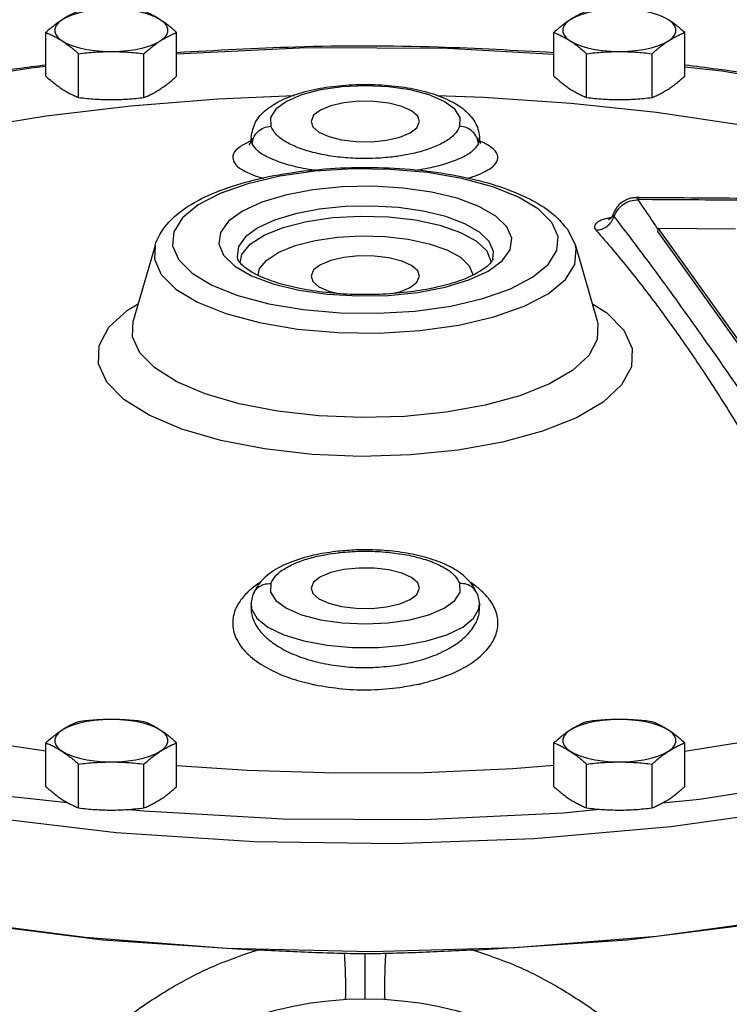
# Model space of a CAD drawing. Units: inches. Extents: x -6.7 to 75.7, y -11.8 to 49.5.
# Drawn here: x 42.3 to 47, y 18.6 to 25.2 of the extents above; entities that cross this region are included whole.
import ezdxf

# ---------------------------------------------------------------- set-up
doc = ezdxf.new("R2010")
doc.units = ezdxf.units.IN
doc.header["$MEASUREMENT"] = 0

msp = doc.modelspace()

# ---------------------------------------------------------------- linework, layer by layer
at = {"color": 7, "linetype": 'Continuous'}
for p, q in [((42.518, 24.7836), (42.518, 25.0735)), ((43.3841, 24.7836), (43.3841, 25.0735)), ((45.8827, 24.7836), (45.8827, 25.0735)), ((46.7487, 24.7836), (46.7487, 25.0735)), ((42.7345, 24.6431), (42.7345, 24.933)), ((43.1676, 24.6431), (43.1676, 24.933)), ((46.0992, 24.6431), (46.0992, 24.933)), ((46.5322, 24.6431), (46.5322, 24.933)), ((44.9928, 24.4839), (44.9805, 24.5188)), ((44.0057, 24.5095), (44.0076, 24.4525)), ((44.274, 24.484), (44.2862, 24.4491)), ((43.8764, 24.3627), (43.8763, 24.3621)), ((43.8763, 24.3621), (43.8839, 24.3364)), ((43.8773, 24.3802), (43.8764, 24.3627)), ((43.8773, 24.3801), (43.8839, 24.3364)), ((45.3828, 24.3364), (45.3894, 24.3801)), ((45.3828, 24.3364), (45.3904, 24.3622)), ((45.3894, 24.3802), (45.3904, 24.3627)), ((45.3904, 24.3622), (45.3904, 24.3625)), ((46.4314, 23.9798), (46.4314, 23.9798)), ((46.4314, 23.9798), (46.4475, 23.9692)), ((46.2763, 23.8733), (46.2763, 23.8734)), ((45.9705, 23.7729), (46.0246, 23.6642)), ((46.571, 23.7527), (46.5737, 23.776)), ((46.571, 23.7527), (47.2827, 22.7576)), ((47.0854, 23.7714), (46.5737, 23.776)), ((46.5737, 23.776), (47.2855, 22.7809)), ((43.2418, 23.6629), (43.0969, 23.1647)), ((45.4378, 23.6269), (45.4656, 23.5579)), ((46.025, 23.6629), (46.1698, 23.1647)), ((43.6955, 23.5979), (43.7689, 23.5265)), ((43.7843, 23.5901), (43.7882, 23.5717)), ((43.7972, 23.5548), (43.7884, 23.5711)), ((45.4656, 23.5579), (45.4648, 23.5488)), ((44.9928, 23.4602), (44.9805, 23.4951)), ((44.274, 23.4603), (44.2862, 23.4254)), ((44.274, 21.3935), (44.2862, 21.3586)), ((44.9928, 21.3934), (44.9805, 21.4283)), ((45.2611, 21.368), (45.2591, 21.425)), ((43.8774, 21.2904), (43.89, 21.3513)), ((43.89, 21.3513), (43.8901, 21.3516)), ((45.3768, 21.3513), (45.3767, 21.3516)), ((45.3768, 21.3513), (45.3894, 21.2904)), ((43.8767, 21.2775), (43.8765, 21.2751)), ((43.8773, 21.2897), (43.8766, 21.277)), ((45.3894, 21.2897), (45.3901, 21.277)), ((45.3902, 21.2754), (45.3901, 21.2769)), ((42.518, 20.0796), (42.518, 20.3695)), ((43.3841, 20.0796), (43.3841, 20.3695)), ((45.8827, 20.0796), (45.8827, 20.3695)), ((46.7487, 20.0796), (46.7487, 20.3695)), ((42.7345, 19.9392), (42.7345, 20.2291)), ((43.1676, 19.9392), (43.1676, 20.2291)), ((46.0992, 19.9392), (46.0992, 20.2291)), ((46.5322, 19.9392), (46.5322, 20.2291)), ((42.273, 20.0167), (42.6611, 19.9742)), ((45.9465, 19.9068), (46.1836, 19.9306)), ((46.3709, 19.0657), (47.3534, 19.1897)), ((42.896, 19.0657), (43.9164, 18.9975)), ((45.3504, 18.9975), (46.3709, 19.0657)), ((44.6334, 18.6748), (44.6334, 18.973))]:
    msp.add_line(p, q, dxfattribs=at)
for points in [[(42.9511, 25.2284), (42.8952, 25.2268), (42.8405, 25.2221), (42.7883, 25.2145), (42.7398, 25.204), (42.696, 25.1909), (42.6579, 25.1755), (42.6263, 25.1581)], [(43.2758, 25.1581), (43.2442, 25.1755), (43.2061, 25.1909), (43.1623, 25.204), (43.1138, 25.2145), (43.0616, 25.2221), (43.007, 25.2268), (42.9511, 25.2284)], [(46.3157, 25.2284), (46.2598, 25.2268), (46.2052, 25.2221), (46.153, 25.2145), (46.1044, 25.204), (46.0606, 25.1909), (46.0225, 25.1755), (45.9909, 25.1581)], [(46.6405, 25.1581), (46.6089, 25.1755), (46.5708, 25.1909), (46.527, 25.204), (46.4784, 25.2145), (46.4262, 25.2221), (46.3716, 25.2268), (46.3157, 25.2284)], [(42.6263, 25.1581), (42.602, 25.1392), (42.5855, 25.1192), (42.5771, 25.0984), (42.5771, 25.0774), (42.5855, 25.0566), (42.602, 25.0366), (42.6263, 25.0177)], [(43.2758, 25.0177), (43.3001, 25.0366), (43.3167, 25.0566), (43.325, 25.0774), (43.325, 25.0984), (43.3167, 25.1192), (43.3001, 25.1392), (43.2758, 25.1581)], [(45.9909, 25.1581), (45.9666, 25.1392), (45.9501, 25.1192), (45.9418, 25.0984), (45.9418, 25.0774), (45.9501, 25.0566), (45.9666, 25.0366), (45.9909, 25.0177)], [(46.6405, 25.0177), (46.6648, 25.0366), (46.6813, 25.0566), (46.6897, 25.0774), (46.6897, 25.0984), (46.6813, 25.1192), (46.6648, 25.1392), (46.6405, 25.1581)], [(42.6263, 25.0177), (42.6579, 25.0003), (42.696, 24.9849), (42.7398, 24.9718), (42.7883, 24.9613), (42.8405, 24.9537), (42.8952, 24.949), (42.9511, 24.9474)], [(42.9511, 24.9474), (43.007, 24.949), (43.0616, 24.9537), (43.1138, 24.9613), (43.1623, 24.9718), (43.2061, 24.9849), (43.2442, 25.0003), (43.2758, 25.0177)], [(45.8827, 24.9278), (45.177, 24.9673), (44.245, 24.9712), (43.3841, 24.9306)], [(45.9909, 25.0177), (46.0225, 25.0003), (46.0606, 24.9849), (46.1044, 24.9718), (46.153, 24.9613), (46.2052, 24.9537), (46.2598, 24.949), (46.3157, 24.9474)], [(46.3157, 24.9474), (46.3716, 24.949), (46.4262, 24.9537), (46.4784, 24.9613), (46.527, 24.9718), (46.5708, 24.9849), (46.6089, 25.0003), (46.6405, 25.0177)], [(42.518, 24.8471), (42.4199, 24.8373), (41.5608, 24.7018), (40.7591, 24.5238), (40.4717, 24.4383)], [(48.7956, 24.4401), (48.6349, 24.4902), (47.8444, 24.6749), (46.9938, 24.8177), (46.7487, 24.8446)], [(45.2591, 24.4525), (45.2611, 24.5095), (45.2261, 24.5655), (45.1562, 24.6166), (45.0554, 24.6599), (44.9296, 24.6929), (44.7862, 24.7135), (44.6337, 24.7205), (44.4811, 24.7135), (44.3376, 24.693), (44.2116, 24.66), (44.1107, 24.6167), (44.0407, 24.5655), (44.0057, 24.5095)], [(38.9518, 23.1397), (39.1682, 23.3448), (39.4372, 23.541), (39.7563, 23.7264), (40.1223, 23.8992), (40.5318, 24.0577), (40.9808, 24.2004), (41.465, 24.3259), (41.9796, 24.433), (42.5199, 24.5208), (43.0805, 24.5883), (43.656, 24.6348), (44.1634, 24.6567)], [(45.1076, 24.6551), (45.4165, 24.6456), (45.9958, 24.6061), (46.562, 24.5456), (47.1096, 24.4645), (47.6334, 24.3637), (48.1282, 24.2442), (48.5895, 24.1071), (49.0126, 23.9537), (49.3935, 23.7855), (49.7286, 23.6041), (50.0146, 23.4113), (50.2488, 23.2089)], [(44.9805, 24.5188), (44.9402, 24.5541), (44.8751, 24.5836), (44.7904, 24.6051), (44.693, 24.6168), (44.5907, 24.6177), (44.4919, 24.6077), (44.4046, 24.5878), (44.3358, 24.5594), (44.2911, 24.525), (44.274, 24.484)], [(44.2862, 24.4491), (44.3265, 24.4139), (44.3916, 24.3844), (44.4764, 24.3629), (44.5738, 24.3512), (44.676, 24.3503), (44.7748, 24.3602), (44.8622, 24.3802), (44.931, 24.4085), (44.9757, 24.443), (44.9928, 24.4839)], [(45.8689, 23.8161), (45.7808, 23.9038), (45.6486, 23.9836), (45.477, 24.0522), (45.273, 24.107), (45.0446, 24.1458), (44.8005, 24.1671), (44.5499, 24.1702), (44.3024, 24.1549), (44.0676, 24.1218), (43.8547, 24.0722), (43.6718, 24.008), (43.5257, 23.9317), (43.4221, 23.846), (43.3652, 23.7544), (43.3571, 23.6605), (43.3979, 23.5681)], [(45.5712, 23.7862), (45.4978, 23.8577), (45.3864, 23.9217), (45.2425, 23.9753), (45.0726, 24.0164), (44.8837, 24.0435), (44.6838, 24.0553), (44.4814, 24.0513), (44.2854, 24.0316), (44.1048, 23.9972), (43.9475, 23.9495), (43.82, 23.8907), (43.7278, 23.8232), (43.6748, 23.7498), (43.6637, 23.6736), (43.6955, 23.5979)], [(45.4546, 23.6886), (45.3901, 23.7513), (45.2926, 23.8073), (45.1666, 23.8542), (45.0177, 23.8902), (44.8524, 23.9139), (44.6774, 23.9242), (44.5003, 23.9207), (44.3288, 23.9035), (44.1707, 23.8734), (44.0329, 23.8316), (43.9213, 23.7802), (43.8405, 23.7211), (43.7941, 23.6569), (43.7843, 23.5901)], [(43.3979, 23.5681), (43.4859, 23.4804), (43.6182, 23.4006), (43.7897, 23.3319), (43.9938, 23.2771), (44.2222, 23.2384), (44.4662, 23.217), (44.7169, 23.2139), (44.9644, 23.2292), (45.1991, 23.2623), (45.4121, 23.3119), (45.595, 23.3761), (45.7411, 23.4525), (45.8447, 23.5381), (45.9016, 23.6298), (45.9097, 23.7236), (45.8689, 23.8161)], [(43.8039, 23.5482), (43.815, 23.6041), (43.87, 23.6709), (43.9634, 23.7315), (44.0902, 23.7827), (44.2442, 23.822), (44.4178, 23.8475), (44.6022, 23.858), (44.7881, 23.8527), (44.9662, 23.8322), (45.1279, 23.7972), (45.2648, 23.7496), (45.3698, 23.6919), (45.4378, 23.6269)], [(45.4467, 23.4934), (45.539, 23.5609), (45.592, 23.6343), (45.603, 23.7106), (45.5712, 23.7862)], [(43.9247, 23.4646), (43.9336, 23.5097), (43.9806, 23.5669), (44.0604, 23.6187), (44.1689, 23.6625), (44.3006, 23.6961), (44.4492, 23.718), (44.6069, 23.7269), (44.7659, 23.7224), (44.9182, 23.7048), (45.0565, 23.6748), (45.1736, 23.6341), (45.2633, 23.5847), (45.3212, 23.5293)], [(45.4786, 23.5717), (45.4825, 23.6222), (45.4546, 23.6886)], [(43.2417, 23.6626), (43.2366, 23.5718), (43.2813, 23.4705)], [(43.2813, 23.4705), (43.3778, 23.3743), (43.5226, 23.287), (43.7104, 23.2119), (43.9337, 23.152), (44.1836, 23.1096), (44.4507, 23.0863), (44.7249, 23.0829), (44.9957, 23.0997), (45.2525, 23.1359), (45.4855, 23.1901), (45.6857, 23.2604), (45.8455, 23.3439), (45.9589, 23.4376), (46.0213, 23.5378), (46.0302, 23.6405), (46.025, 23.6629)], [(44.9805, 23.4951), (44.9402, 23.5303), (44.8751, 23.5599), (44.7904, 23.5814), (44.693, 23.593), (44.5907, 23.594), (44.4919, 23.584), (44.4046, 23.5641), (44.3358, 23.5357), (44.2911, 23.5013), (44.274, 23.4603)], [(43.7689, 23.5265), (43.8803, 23.4625), (44.0242, 23.4089), (44.1942, 23.3677), (44.383, 23.3407), (44.583, 23.3289), (44.7853, 23.3328), (44.9813, 23.3525), (45.1619, 23.387), (45.3193, 23.4347), (45.4467, 23.4934)], [(45.3212, 23.5293), (45.345, 23.4705), (45.3439, 23.465)], [(44.2862, 23.4254), (44.3265, 23.3902), (44.3916, 23.3607), (44.448, 23.3464)], [(44.8175, 23.3463), (44.8622, 23.3565), (44.931, 23.3848), (44.9757, 23.4193), (44.9928, 23.4602)], [(42.9215, 22.7588), (42.8664, 22.8793), (42.8713, 23.0017), (42.9361, 23.1217), (43.0588, 23.2353), (43.1295, 23.2767)], [(46.1373, 23.2765), (46.2321, 23.2171), (46.3452, 23.1024)], [(43.1405, 22.9522), (43.0925, 23.0573), (43.0969, 23.1647)], [(46.1698, 23.1647), (46.1743, 23.1468), (46.17, 23.04), (46.1135, 22.9354), (46.0065, 22.8363), (45.8528, 22.7463)], [(46.3452, 23.1024), (46.4003, 22.9819), (46.3954, 22.8595), (46.3306, 22.7395), (46.2079, 22.6259), (46.0317, 22.5227), (45.8072, 22.4332), (45.5431, 22.3609), (45.2479, 22.3079), (44.9324, 22.2762), (44.606, 22.2668), (44.2808, 22.28), (43.9669, 22.3155), (43.6765, 22.3718), (43.4186, 22.4472), (43.2023, 22.539), (43.0347, 22.6441), (42.9215, 22.7588)], [(43.574, 22.6804), (43.3854, 22.7605), (43.2392, 22.8521), (43.1405, 22.9522)], [(45.8528, 22.7463), (45.657, 22.6682), (45.4267, 22.6051), (45.1693, 22.559), (44.8941, 22.5313), (44.6095, 22.5231), (44.3259, 22.5346), (44.0521, 22.5655), (43.7989, 22.6147), (43.574, 22.6804)], [(37.6334, 21.606), (37.6961, 21.2555), (37.9104, 20.8755), (38.2721, 20.5116), (38.7734, 20.1716), (39.4032, 19.8631), (40.1477, 19.5928), (40.9906, 19.3667), (41.9135, 19.1897), (42.896, 19.0657)], [(44.9805, 21.4283), (44.9402, 21.4636), (44.8751, 21.4931), (44.7904, 21.5146), (44.693, 21.5262), (44.5907, 21.5272), (44.4919, 21.5172), (44.4046, 21.4973), (44.3358, 21.4689), (44.2911, 21.4345), (44.274, 21.3935)], [(44.6716, 18.9862), (43.716, 19.0088), (42.7777, 19.08), (41.8741, 19.1987), (41.0222, 19.3624), (40.2381, 19.5682), (39.5363, 19.8122), (38.93, 20.0898), (38.4307, 20.3958), (38.0476, 20.7245), (37.788, 21.0697), (37.6566, 21.425)], [(44.0076, 21.425), (44.0057, 21.3679), (44.0407, 21.312), (44.1106, 21.2609), (44.2114, 21.2176), (44.3372, 21.1846), (44.4806, 21.164), (44.6331, 21.157), (44.7856, 21.1639), (44.9291, 21.1845), (45.0551, 21.2175), (45.1561, 21.2608), (45.2261, 21.312), (45.2611, 21.368)], [(44.2862, 21.3586), (44.3265, 21.3234), (44.3916, 21.2939), (44.4764, 21.2724), (44.5738, 21.2607), (44.676, 21.2598), (44.7748, 21.2697), (44.8622, 21.2897), (44.931, 21.318), (44.9757, 21.3525), (44.9928, 21.3934)], [(43.8773, 21.2897), (43.8805, 21.2572), (43.9158, 21.1943), (43.988, 21.136), (44.0934, 21.0854), (44.2265, 21.0449), (44.3806, 21.0167), (44.5476, 21.0022), (44.7191, 21.0022), (44.8862, 21.0167), (45.0403, 21.0449), (45.1734, 21.0854), (45.2788, 21.136), (45.351, 21.1943), (45.3863, 21.2572), (45.3894, 21.2897)], [(38.6308, 20.9923), (39.1523, 20.7043), (39.7716, 20.4449), (40.4772, 20.2189), (41.257, 20.0301), (42.0973, 19.8818), (42.9831, 19.7768), (43.8983, 19.717), (44.8263, 19.7034), (45.751, 19.7363), (46.6558, 19.815), (47.5245, 19.9382), (48.3415, 20.1037), (49.0924, 20.3085)], [(40.4702, 20.8024), (40.6773, 20.7273), (41.1385, 20.5902), (41.6334, 20.4707), (42.1571, 20.3699), (42.518, 20.3165)], [(46.7487, 20.3139), (47.2871, 20.4014), (47.8018, 20.5085), (48.2859, 20.634), (48.7349, 20.7767), (48.7966, 20.8006)], [(42.9511, 20.5244), (42.8952, 20.5229), (42.8405, 20.5182), (42.7883, 20.5105), (42.7398, 20.5), (42.696, 20.4869), (42.6579, 20.4715), (42.6263, 20.4542)], [(43.2758, 20.4542), (43.2442, 20.4715), (43.2061, 20.4869), (43.1623, 20.5), (43.1138, 20.5105), (43.0616, 20.5182), (43.007, 20.5229), (42.9511, 20.5244)], [(46.3157, 20.5244), (46.2598, 20.5229), (46.2052, 20.5182), (46.153, 20.5105), (46.1044, 20.5), (46.0606, 20.4869), (46.0225, 20.4715), (45.9909, 20.4542)], [(46.6405, 20.4542), (46.6089, 20.4715), (46.5708, 20.4869), (46.527, 20.5), (46.4784, 20.5105), (46.4262, 20.5182), (46.3716, 20.5229), (46.3157, 20.5244)], [(46.6028, 19.9726), (46.8469, 19.9971), (47.7059, 20.1326), (48.5077, 20.3106), (49.2374, 20.5278)], [(42.6263, 20.4542), (42.602, 20.4353), (42.5855, 20.4152), (42.5771, 20.3944), (42.5771, 20.3734), (42.5855, 20.3527), (42.602, 20.3326), (42.6263, 20.3137)], [(43.2758, 20.3137), (43.3001, 20.3326), (43.3167, 20.3527), (43.325, 20.3734), (43.325, 20.3944), (43.3167, 20.4152), (43.3001, 20.4353), (43.2758, 20.4542)], [(45.9909, 20.4542), (45.9666, 20.4353), (45.9501, 20.4152), (45.9418, 20.3944), (45.9418, 20.3734), (45.9501, 20.3527), (45.9666, 20.3326), (45.9909, 20.3137)], [(46.6405, 20.3137), (46.6648, 20.3326), (46.6813, 20.3527), (46.6897, 20.3734), (46.6897, 20.3944), (46.6813, 20.4152), (46.6648, 20.4353), (46.6405, 20.4542)], [(42.6263, 20.3137), (42.6579, 20.2964), (42.696, 20.281), (42.7398, 20.2679), (42.7883, 20.2574), (42.8405, 20.2497), (42.8952, 20.245), (42.9511, 20.2435)], [(42.9511, 20.2435), (43.007, 20.245), (43.0616, 20.2497), (43.1138, 20.2574), (43.1623, 20.2679), (43.2061, 20.281), (43.2442, 20.2964), (43.2758, 20.3137)], [(45.9909, 20.3137), (46.0225, 20.2964), (46.0606, 20.281), (46.1044, 20.2679), (46.153, 20.2574), (46.2052, 20.2497), (46.2598, 20.245), (46.3157, 20.2435)], [(46.3157, 20.2435), (46.3716, 20.245), (46.4262, 20.2497), (46.4784, 20.2574), (46.527, 20.2679), (46.5708, 20.281), (46.6089, 20.2964), (46.6405, 20.3137)], [(43.3841, 20.2206), (43.8502, 20.1888), (44.4371, 20.1708), (45.0258, 20.1744), (45.6108, 20.1996), (45.8827, 20.2216)], [(43.0695, 19.9294), (43.1679, 19.9186), (44.0898, 19.8671), (45.0217, 19.8632), (45.9465, 19.9068)], [(49.0876, 19.5862), (48.3097, 19.3773), (47.4627, 19.2101), (46.5626, 19.0878), (45.6264, 19.0127), (44.6716, 18.9862)]]:
    msp.add_lwpolyline(points, dxfattribs=at)
msp.add_circle((44.6334, 16.2998), 2.375, dxfattribs=at)
for points in [[(42.7345, 25.214), (42.7069, 25.2022), (42.68, 25.1892), (42.6532, 25.1746), (42.6263, 25.1581)], [(43.2758, 25.1581), (43.2489, 25.1746), (43.2221, 25.1892), (43.1952, 25.2022), (43.1676, 25.214)], [(46.0992, 25.214), (46.0715, 25.2022), (46.0447, 25.1892), (46.0179, 25.1746), (45.9909, 25.1581)], [(42.6263, 25.1581), (42.5994, 25.1397), (42.5726, 25.1195), (42.5457, 25.0976), (42.518, 25.0735)], [(43.3841, 25.0735), (43.3564, 25.0976), (43.3295, 25.1195), (43.3027, 25.1397), (43.2758, 25.1581)], [(45.9909, 25.1581), (45.964, 25.1397), (45.9372, 25.1195), (45.9103, 25.0976), (45.8827, 25.0735)], [(46.7487, 25.0735), (46.7211, 25.0976), (46.6942, 25.1195), (46.6674, 25.1397), (46.6405, 25.1581)], [(42.518, 25.0735), (42.5457, 25.0617), (42.5726, 25.0488), (42.5994, 25.0342), (42.6263, 25.0177)], [(43.2758, 25.0177), (43.3027, 25.0342), (43.3295, 25.0488), (43.3564, 25.0617), (43.3841, 25.0735)], [(45.8827, 25.0735), (45.9103, 25.0617), (45.9372, 25.0488), (45.964, 25.0342), (45.9909, 25.0177)], [(46.6405, 25.0177), (46.6674, 25.0342), (46.6942, 25.0488), (46.7211, 25.0617), (46.7487, 25.0735)], [(42.6263, 25.0177), (42.6532, 24.9992), (42.68, 24.979), (42.7069, 24.9571), (42.7345, 24.933)], [(43.1676, 24.933), (43.1952, 24.9571), (43.2221, 24.9791), (43.2489, 24.9992), (43.2758, 25.0177)], [(43.3838, 24.9416), (44.1719, 24.9787), (45.1159, 24.9781), (45.8829, 24.9416)], [(45.9909, 25.0177), (46.0179, 24.9992), (46.0447, 24.979), (46.0715, 24.9571), (46.0992, 24.933)], [(46.5322, 24.933), (46.5599, 24.9571), (46.5868, 24.9791), (46.6136, 24.9992), (46.6405, 25.0177)], [(42.7345, 24.933), (42.7894, 24.9391), (42.8431, 24.9436), (42.8969, 24.9464), (42.9511, 24.9474)], [(42.9511, 24.9474), (43.0054, 24.9464), (43.0593, 24.9436), (43.1129, 24.9391), (43.1676, 24.933)], [(46.0992, 24.933), (46.1541, 24.9391), (46.2078, 24.9436), (46.2616, 24.9464), (46.3157, 24.9474)], [(46.3157, 24.9474), (46.37, 24.9464), (46.4239, 24.9436), (46.4776, 24.9391), (46.5322, 24.933)], [(40.4658, 24.4579), (40.6459, 24.5075), (41.4566, 24.6932), (42.3254, 24.8351), (42.5175, 24.8595)], [(46.7493, 24.8595), (46.9604, 24.8325), (47.8267, 24.69), (48.6355, 24.5036), (48.801, 24.4579)], [(42.518, 24.7836), (42.5457, 24.7595), (42.5726, 24.7375), (42.5994, 24.7173), (42.6263, 24.6989)], [(43.2758, 24.6989), (43.3027, 24.7174), (43.3295, 24.7375), (43.3564, 24.7595), (43.3841, 24.7836)], [(45.8827, 24.7836), (45.9103, 24.7595), (45.9372, 24.7375), (45.964, 24.7173), (45.9909, 24.6989)], [(46.6405, 24.6989), (46.6674, 24.7174), (46.6942, 24.7375), (46.7211, 24.7595), (46.7487, 24.7836)], [(43.8773, 24.3801), (43.9071, 24.479), (43.9771, 24.5608), (44.0799, 24.6255), (44.216, 24.6763), (44.3741, 24.7104), (44.5459, 24.7275), (44.7211, 24.7275), (44.8923, 24.7104), (45.0497, 24.6766), (45.1852, 24.6263), (45.2881, 24.5621), (45.3585, 24.481), (45.3893, 24.3824), (45.3894, 24.3801)], [(42.6263, 24.6989), (42.6532, 24.6824), (42.68, 24.6678), (42.7069, 24.6549), (42.7345, 24.6431)], [(43.1676, 24.6431), (43.1952, 24.6549), (43.2221, 24.6678), (43.2489, 24.6824), (43.2758, 24.6989)], [(45.9909, 24.6989), (46.0179, 24.6824), (46.0447, 24.6678), (46.0715, 24.6549), (46.0992, 24.6431)], [(46.5322, 24.6431), (46.5599, 24.6549), (46.5868, 24.6678), (46.6136, 24.6824), (46.6405, 24.6989)], [(42.7345, 24.6431), (42.7894, 24.637), (42.8431, 24.6325), (42.8969, 24.6297), (42.9511, 24.6287)], [(42.9511, 24.6287), (43.0054, 24.6297), (43.0593, 24.6325), (43.1129, 24.637), (43.1676, 24.6431)], [(46.0992, 24.6431), (46.1541, 24.637), (46.2078, 24.6325), (46.2616, 24.6297), (46.3157, 24.6287)], [(46.3157, 24.6287), (46.37, 24.6297), (46.4239, 24.6325), (46.4776, 24.637), (46.5322, 24.6431)], [(43.8839, 24.3364), (43.8951, 24.3795), (43.9223, 24.4164), (43.9617, 24.4419), (44.0076, 24.4525)], [(44.799, 24.2473), (44.668, 24.239), (44.5349, 24.2416), (44.4056, 24.2553), (44.2865, 24.2794), (44.1832, 24.3128), (44.0998, 24.354), (44.0403, 24.4014), (44.0076, 24.4525)], [(45.2591, 24.4525), (45.2248, 24.3997), (45.1628, 24.3515), (45.0794, 24.3111), (44.9857, 24.2809), (44.8902, 24.2601), (44.799, 24.2473)], [(45.3828, 24.3364), (45.3716, 24.3794), (45.3444, 24.4164), (45.305, 24.4419), (45.2591, 24.4525)], [(43.8558, 24.346), (43.7876, 24.3038), (43.7565, 24.2575), (43.7666, 24.2107), (43.8155, 24.1667), (43.8942, 24.1287), (43.9573, 24.1074)], [(43.8586, 24.3473), (43.8558, 24.346)], [(43.8738, 24.354), (43.8586, 24.3473)], [(43.8773, 24.3621), (43.8713, 24.3405), (43.8655, 24.3303), (43.8656, 24.3299)], [(43.8655, 24.3302), (43.8656, 24.3299)], [(43.8785, 24.3559), (43.8738, 24.354)], [(44.2998, 24.16), (44.2211, 24.1738), (44.0969, 24.2049), (43.9961, 24.2435), (43.9238, 24.2881), (43.8839, 24.3364)], [(45.3828, 24.3364), (45.3411, 24.2865), (45.2656, 24.2412), (45.1648, 24.2034), (45.0523, 24.1751), (44.9773, 24.1616)], [(45.3113, 24.108), (45.345, 24.1188), (45.4127, 24.1458), (45.4689, 24.1789), (45.5048, 24.2187), (45.5086, 24.2636), (45.4714, 24.3102), (45.4048, 24.3489)], [(45.3934, 24.3461), (45.3892, 24.3622)], [(45.3935, 24.3538), (45.3919, 24.3545)], [(45.3992, 24.3355), (45.3934, 24.3461)], [(45.4048, 24.3489), (45.3935, 24.3538)], [(43.2418, 23.6625), (43.2474, 23.6803), (43.3351, 23.8201), (43.4799, 23.9346), (43.6705, 24.0265), (43.8984, 24.0973), (44.1576, 24.1473), (44.4345, 24.1747), (44.7191, 24.1793), (45.0006, 24.1609), (45.2663, 24.1202), (45.5035, 24.0591), (45.7004, 23.9814), (45.8572, 23.8869), (45.902, 23.8494)], [(46.4314, 23.9798), (46.4214, 23.9796), (46.3908, 23.9753), (46.3578, 23.9638), (46.3269, 23.9445), (46.2996, 23.9166), (46.2789, 23.8801)], [(46.2813, 23.8555), (46.306, 23.9), (46.3438, 23.9356), (46.3906, 23.9584), (46.4411, 23.9658)], [(46.4476, 23.9797), (46.4314, 23.9798)], [(46.4411, 23.9658), (46.4408, 23.9668), (46.4411, 23.9677), (46.442, 23.9683), (46.4435, 23.9688), (46.4453, 23.9691), (46.4475, 23.9692)], [(46.5701, 23.7736), (46.5394, 23.8195), (46.4411, 23.9658)], [(46.4475, 23.9692), (47.1503, 23.9642), (47.8539, 23.9577), (48.5434, 23.95)], [(48.5435, 23.9604), (47.8429, 23.9682), (47.1289, 23.9749), (46.4476, 23.9797)], [(46.2757, 23.8735), (46.2728, 23.8646), (46.2584, 23.8427), (46.2482, 23.8368)], [(46.2813, 23.8555), (46.2755, 23.8682), (46.2765, 23.8733)], [(46.2789, 23.8801), (46.2763, 23.8734)], [(45.902, 23.8494), (45.9705, 23.7729)], [(46.2324, 23.841), (46.2023, 23.8322), (46.1763, 23.8204), (46.1576, 23.8052), (46.1507, 23.7863), (46.1608, 23.7646)], [(46.1608, 23.7646), (46.1994, 23.7721), (46.2348, 23.7912), (46.263, 23.82), (46.2813, 23.8555)], [(46.261, 23.8468), (46.2324, 23.841)], [(46.2482, 23.8368), (46.2473, 23.8328), (46.2474, 23.8327)], [(46.7842, 23.1773), (46.6352, 23.3839), (46.5023, 23.5648), (46.3845, 23.7215), (46.2813, 23.8555)], [(46.1608, 23.7646), (46.2748, 23.6323), (46.3803, 23.5042), (46.4806, 23.377), (46.5786, 23.2475), (46.6752, 23.115)], [(46.5729, 23.7695), (46.5701, 23.7736)], [(43.8363, 23.5163), (43.7972, 23.5548)], [(45.4655, 23.5495), (45.4461, 23.5296)], [(45.4786, 23.5717), (45.4655, 23.5495)], [(43.9672, 23.4452), (43.9151, 23.4685), (43.8363, 23.5163)], [(45.4216, 23.5097), (45.3411, 23.4634), (45.2258, 23.4187), (45.0803, 23.3808), (44.9117, 23.3536), (44.7269, 23.3392), (44.5362, 23.3394), (44.3504, 23.3541), (44.1798, 23.3822), (44.0326, 23.4214), (43.9672, 23.4452)], [(45.4461, 23.5296), (45.4216, 23.5097)], [(47.2994, 22.4321), (47.192, 22.5928), (47.0698, 22.7715), (46.9335, 22.9668), (46.7842, 23.1773)], [(46.6752, 23.115), (46.7713, 22.9782), (46.8678, 22.8356), (46.9655, 22.686), (47.0671, 22.5247), (47.1756, 22.3457)], [(45.2978, 21.4652), (45.2638, 21.4929), (45.1595, 21.5523), (45.0336, 21.5972), (44.8912, 21.6281), (44.7394, 21.6447), (44.5864, 21.6473), (44.4671, 21.6399)], [(44.4545, 21.6386), (44.3086, 21.6157), (44.1534, 21.5713), (44.0248, 21.5079), (43.9707, 21.4669)], [(44.0076, 21.425), (44.0419, 21.4778), (44.104, 21.526), (44.1874, 21.5663), (44.2811, 21.5966), (44.3765, 21.6174), (44.4559, 21.6289)], [(44.4671, 21.6399), (44.4545, 21.6386)], [(44.4559, 21.6289), (44.4678, 21.6302)], [(44.4678, 21.6302), (44.5988, 21.6385), (44.7318, 21.6358), (44.8611, 21.6222), (44.9802, 21.598), (45.0836, 21.5647), (45.1669, 21.5234), (45.2264, 21.4761), (45.2591, 21.425)], [(43.9707, 21.4669), (43.9338, 21.428), (43.8901, 21.3516)], [(45.3767, 21.3516), (45.3393, 21.42), (45.2978, 21.4652)], [(43.9377, 21.4327), (43.9217, 21.4219), (43.8675, 21.3793)], [(43.8901, 21.3516), (43.8951, 21.3633), (43.9223, 21.3975), (43.9617, 21.419), (44.0076, 21.425)], [(45.3767, 21.3516), (45.3716, 21.3633), (45.3444, 21.3975), (45.305, 21.419), (45.2591, 21.425)], [(45.4019, 21.3769), (45.3725, 21.4016), (45.3315, 21.4311)], [(43.8675, 21.3793), (43.8541, 21.3668), (43.7978, 21.2992), (43.7619, 21.218), (43.7582, 21.1263), (43.7954, 21.0309), (43.8732, 20.9418), (43.9871, 20.8638), (44.1315, 20.8004), (44.275, 20.7596)], [(45.0076, 20.7632), (45.1628, 20.8105), (45.3008, 20.8758), (45.4081, 20.955), (45.4792, 21.0441), (45.5103, 21.1388), (45.5001, 21.2344), (45.4512, 21.3241), (45.4383, 21.3398)], [(45.4383, 21.3398), (45.4019, 21.3769)], [(43.8766, 21.2751), (43.8771, 21.2474), (43.8987, 21.1694), (43.9499, 21.0945), (44.0281, 21.0268), (44.1299, 20.9688), (44.2513, 20.9225), (44.3873, 20.8898), (44.5328, 20.8718), (44.6826, 20.8691), (44.8309, 20.882)], [(44.8309, 20.882), (44.9546, 20.9058), (45.0867, 20.9473), (45.2047, 21.0048), (45.2973, 21.0744), (45.3595, 21.1529), (45.3885, 21.2366), (45.3901, 21.2754)], [(44.275, 20.7596), (44.2991, 20.7543)], [(44.2991, 20.7543), (44.4824, 20.7277), (44.673, 20.7215), (44.8623, 20.7364)], [(44.8623, 20.7364), (44.9866, 20.7584)], [(44.9866, 20.7584), (44.9921, 20.7596)], [(44.9921, 20.7596), (45.0076, 20.7632)], [(42.7345, 20.51), (42.7069, 20.4982), (42.68, 20.4853), (42.6532, 20.4707), (42.6263, 20.4542)], [(42.9511, 20.5244), (42.8967, 20.5234), (42.8428, 20.5206), (42.7892, 20.5161), (42.7345, 20.51)], [(43.1676, 20.51), (43.1127, 20.5161), (43.059, 20.5206), (43.0052, 20.5235), (42.9511, 20.5244)], [(43.2758, 20.4542), (43.2489, 20.4707), (43.2221, 20.4853), (43.1952, 20.4982), (43.1676, 20.51)], [(46.0992, 20.51), (46.0715, 20.4982), (46.0447, 20.4853), (46.0179, 20.4707), (45.9909, 20.4542)], [(46.3157, 20.5244), (46.2614, 20.5234), (46.2075, 20.5206), (46.1538, 20.5161), (46.0992, 20.51)], [(46.5322, 20.51), (46.4773, 20.5161), (46.4236, 20.5206), (46.3699, 20.5235), (46.3157, 20.5244)], [(46.6405, 20.4542), (46.6135, 20.4707), (46.5867, 20.4853), (46.5599, 20.4982), (46.5322, 20.51)], [(42.6263, 20.4542), (42.5994, 20.4358), (42.5726, 20.4156), (42.5457, 20.3936), (42.518, 20.3695)], [(43.3841, 20.3695), (43.3564, 20.3936), (43.3295, 20.4156), (43.3027, 20.4358), (43.2758, 20.4542)], [(45.9909, 20.4542), (45.964, 20.4358), (45.9372, 20.4156), (45.9103, 20.3936), (45.8827, 20.3695)], [(46.7487, 20.3695), (46.7211, 20.3936), (46.6942, 20.4156), (46.6674, 20.4358), (46.6405, 20.4542)], [(42.518, 20.3695), (42.5457, 20.3578), (42.5726, 20.3448), (42.5994, 20.3302), (42.6263, 20.3137)], [(43.2758, 20.3137), (43.3027, 20.3302), (43.3295, 20.3448), (43.3564, 20.3578), (43.3841, 20.3695)], [(45.8827, 20.3695), (45.9103, 20.3578), (45.9372, 20.3448), (45.964, 20.3302), (45.9909, 20.3137)], [(46.6405, 20.3137), (46.6674, 20.3302), (46.6942, 20.3448), (46.7211, 20.3578), (46.7487, 20.3695)], [(42.6263, 20.3137), (42.6532, 20.2953), (42.68, 20.2751), (42.7069, 20.2532), (42.7345, 20.2291)], [(43.1676, 20.2291), (43.1952, 20.2532), (43.2221, 20.2751), (43.2489, 20.2953), (43.2758, 20.3137)], [(45.9909, 20.3137), (46.0179, 20.2953), (46.0447, 20.2751), (46.0715, 20.2532), (46.0992, 20.2291)], [(46.5322, 20.2291), (46.5599, 20.2532), (46.5868, 20.2751), (46.6136, 20.2953), (46.6405, 20.3137)], [(42.7345, 20.2291), (42.7894, 20.2352), (42.8431, 20.2397), (42.8969, 20.2425), (42.9511, 20.2435)], [(42.9511, 20.2435), (43.0054, 20.2425), (43.0593, 20.2397), (43.1129, 20.2352), (43.1676, 20.2291)], [(46.0992, 20.2291), (46.1541, 20.2352), (46.2078, 20.2397), (46.2616, 20.2425), (46.3157, 20.2435)], [(46.3157, 20.2435), (46.37, 20.2425), (46.4239, 20.2397), (46.4776, 20.2352), (46.5322, 20.2291)], [(42.518, 20.0796), (42.5457, 20.0555), (42.5726, 20.0336), (42.5994, 20.0134), (42.6263, 19.995)], [(43.2758, 19.995), (43.3027, 20.0134), (43.3295, 20.0336), (43.3564, 20.0555), (43.3841, 20.0796)], [(45.8827, 20.0796), (45.9103, 20.0555), (45.9372, 20.0336), (45.964, 20.0134), (45.9909, 19.995)], [(46.6405, 19.995), (46.6674, 20.0134), (46.6942, 20.0336), (46.7211, 20.0555), (46.7487, 20.0796)], [(42.6263, 19.995), (42.6532, 19.9785), (42.68, 19.9639), (42.7069, 19.9509), (42.7345, 19.9392)], [(43.1676, 19.9392), (43.1952, 19.9509), (43.2221, 19.9639), (43.2489, 19.9785), (43.2758, 19.995)], [(45.9909, 19.995), (46.0179, 19.9785), (46.0447, 19.9639), (46.0715, 19.9509), (46.0992, 19.9392)], [(46.5322, 19.9392), (46.5599, 19.9509), (46.5868, 19.9639), (46.6136, 19.9785), (46.6405, 19.995)], [(42.7345, 19.9392), (42.7894, 19.933), (42.8431, 19.9285), (42.8969, 19.9257), (42.9511, 19.9247)], [(42.9511, 19.9247), (43.0054, 19.9257), (43.0593, 19.9285), (43.1129, 19.9331), (43.1676, 19.9392)], [(46.0992, 19.9392), (46.1541, 19.933), (46.2078, 19.9285), (46.2616, 19.9257), (46.3157, 19.9247)], [(46.3157, 19.9247), (46.37, 19.9257), (46.4239, 19.9285), (46.4776, 19.9331), (46.5322, 19.9392)], [(42.6002, 18.1502), (42.8596, 18.3935), (43.1226, 18.6008), (43.3878, 18.7699), (43.653, 18.9013), (43.9164, 18.9975)], [(44.4968, 18.9743), (44.3031, 18.9802), (44.1099, 18.9889), (43.9164, 18.9975)], [(44.4999, 18.6711), (44.5028, 18.6815), (44.5045, 18.7117), (44.5047, 18.7597), (44.5034, 18.8223), (44.5007, 18.8954), (44.4968, 18.9743)], [(44.6334, 18.973), (44.5651, 18.9734), (44.4968, 18.9743)], [(44.7699, 18.9743), (44.7017, 18.9734), (44.6334, 18.973)], [(44.7669, 18.6711), (44.7639, 18.6815), (44.7623, 18.7117), (44.7621, 18.7597), (44.7634, 18.8223), (44.7661, 18.8954), (44.7699, 18.9743)], [(45.3504, 18.9975), (45.1569, 18.9889), (44.9637, 18.9802), (44.7699, 18.9743)], [(45.3504, 18.9975), (45.6141, 18.9012), (45.8796, 18.7697), (46.1451, 18.6006), (46.4082, 18.3934), (46.6677, 18.1504)]]:
    msp.add_spline(points, degree=3, dxfattribs=at)

doc.saveas('drawing.dxf')
